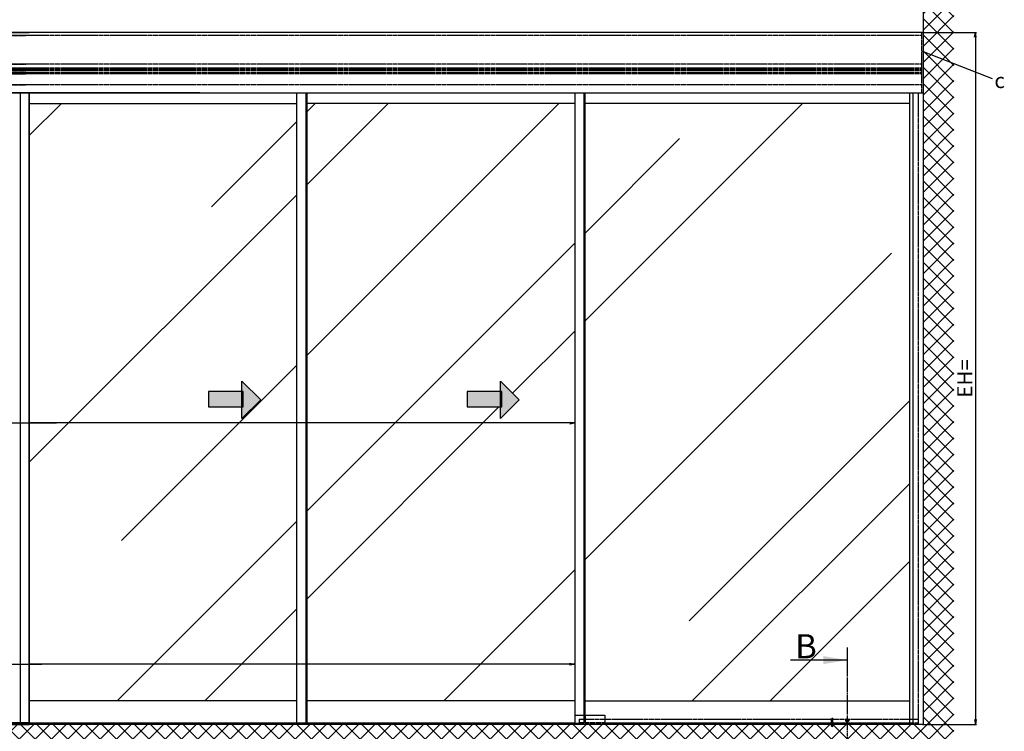
# Model space of a CAD drawing. Units: millimetres. Extents: x -2842 to 7393, y -351 to 5053.
# Drawn here: x 336 to 3601, y 849 to 3209 of the extents above; entities that cross this region are included whole.
import ezdxf

# ---------------------------------------------------------------- set-up
doc = ezdxf.new("R2010")
doc.units = ezdxf.units.MM
doc.linetypes.add('CENTERLINE', pattern=[30, 12, -1.5, 3, -1.5, 12])
doc.linetypes.add('GEN3', pattern=[6.25, 5, -1.25])
for name, color, linetype in [('centerline-Mittellinie', 92, 'CENTERLINE'), ('dimension-Bemassung', 5, 'Continuous'), ('hatching-Schraffur', 5, 'Continuous'), ('hiddenline-hinterliegendelinie', 6, 'GEN3'), ('outline-Körperkante', 7, 'Continuous')]:
    doc.layers.add(name, color=color, linetype=linetype)
doc.dimstyles.new('ISO-50', dxfattribs={"dimtxt": 50, "dimasz": 16, "dimexe": 4, "dimexo": 0.625, "dimgap": 4, "dimtad": 1, "dimdec": 3, "dimtxsty": 'Standard', "dimblk": 'OPEN', "dimcen": 2.5, "dimclrd": 256, "dimclre": 256, "dimadec": 0, "dimazin": 0, "dimtfac": 1, "dimtdec": 3, "dimtmove": 0, "dimatfit": 3, "dimldrblk": 'OPEN', "dimfxl": 1, "dimlwd": -1, "dimlwe": -1, "dimarcsym": 0})

# ---------------------------------------------------------------- blocks, each defined once
blk = doc.blocks.new('_Open')
at = {"color": 0, "linetype": 'ByBlock', "lineweight": -2}
for p, q in [((-1, 0.17), (0, 0)), ((-1, -0.17), (0, 0)), ((0, 0), (-1, 0))]:
    blk.add_line(p, q, dxfattribs=at)
blk = doc.blocks.new('pfeil1')
h = blk.add_hatch(color=256)
h.paths.add_polyline_path([(170.72, 339.55), (178.07, 339.55), (178.07, 355.32), (170.72, 355.32)])
h.paths.add_polyline_path([(170.72, 338.93), (170.72, 339.55), (165.29, 339.55), (174.14, 330.59), (182.98, 339.55), (178.07, 339.55), (178.07, 338.93)])
h.paths.add_polyline_path([(170.72, 339.55), (170.72, 338.93), (178.07, 338.93), (178.07, 339.55)], flags=16)
for points in [[(178.07, 338.93), (178.07, 355.32), (170.72, 355.32), (170.72, 338.93)], [(182.98, 339.55), (174.14, 330.59), (174.14, 330.59), (165.29, 339.55)]]:
    blk.add_lwpolyline(points, close=True)
blk = doc.blocks.new('*D89')
at = {"layer": 'dimension-Bemassung', "transparency": 16777216}
for p, q in [((7374.5, 8739.1), (7553.7, 8739.1)), ((7549.7, 8723.1), (7549.7, 6460.1)), ((7377.5, 6444.1), (7553.7, 6444.1))]:
    blk.add_line(p, q, dxfattribs=at)
at = {"layer": 'dimension-Bemassung', "transparency": 16777216, "xscale": 16, "yscale": 16, "zscale": 16}
for p, rotation in [((7549.7, 8739.1), 90), ((7549.7, 6444.1), 270)]:
    blk.add_blockref('_Open', p, dxfattribs=dict(at, rotation=rotation))
at = {"layer": 'dimension-Bemassung', "color": 0, "transparency": 16777216, "insert": (7520.7, 7591.6), "char_height": 50, "attachment_point": 5, "rotation": 90}
blk.add_mtext('EH=', dxfattribs=at)
blk = doc.blocks.new('_Dot')
at = {"color": 0, "linetype": 'ByBlock', "lineweight": -2}
blk.add_line((-0.5, 0), (-1, 0), dxfattribs=at)
at = {"color": 0, "linetype": 'ByBlock', "const_width": 0.5}
blk.add_lwpolyline([(-0.25, 0, 1), (0.25, 0, 1)], format="xyb", close=True, dxfattribs=at)
blk = doc.blocks.new('Kopie von Hinweis_c')
at = {"layer": 'dimension-Bemassung'}
blk.add_line((0.5, -0.4), (229.3, -89.4), dxfattribs=at)
at = {"layer": 'dimension-Bemassung', "insert": (236.6, -71.7), "char_height": 50, "attachment_point": 1}
blk.add_mtext('c', dxfattribs=at)
blk = doc.blocks.new('Aufriss_Teleskop_EB_MF_OS')
at = {"layer": 'hatching-Schraffur'}
h = blk.add_hatch(dxfattribs=at)
h.set_pattern_fill('ANSI37', color=256, scale=12, style=0)
h.set_pattern_definition([(45, (926.107, 10144.635), (-26.94077, 26.94077), []), (135, (926.107, 10144.635), (-26.94077, -26.94077), [])])
h.paths.add_polyline_path([(1275.7863, 9056.5952), (1275.7863, 6330.7676), (7477.8972, 6330.7676), (7477.8972, 9056.5952), (7376.8418, 9056.5952), (7376.8418, 6444.0569), (1376.8418, 6444.0569), (1376.8418, 9056.5952)])
h = blk.add_hatch(dxfattribs=at)
h.set_pattern_fill('AR-RROOF', color=256, scale=45, angle=45, style=0)
h.paths.add_polyline_path([(2498.8412, 8504.0569), (1422.8404, 8504.0569), (1422.8404, 6522.0569), (2498.8412, 6522.0569)])
h.paths.add_polyline_path([(2532.8412, 6522.0569), (3420.8412, 6522.0569), (3420.8412, 8504.0569), (2532.8412, 8504.0569)])
h.paths.add_polyline_path([(2890.0359, 7496.7941), (2779.6539, 7496.7941), (2779.6539, 7458.7795), (2716.9244, 7520.7082), (2779.6539, 7582.6369), (2779.6539, 7548.2171), (2890.0359, 7548.2171)], flags=16)
h.paths.add_polyline_path([(4341.8418, 8504.0569), (3454.8412, 8504.0569), (3454.8412, 6522.0569), (4341.8418, 6522.0569)])
h.paths.add_polyline_path([(3747.6332, 7496.7941), (3637.2512, 7496.7941), (3637.2512, 7458.7795), (3574.5217, 7520.7082), (3637.2512, 7582.6369), (3637.2512, 7548.2171), (3747.6332, 7548.2171)], flags=16)
h.paths.add_polyline_path([(4411.8418, 6522.0569), (5298.8397, 6522.0569), (5298.8397, 8504.0569), (4411.8418, 8504.0569), (4411.8418, 8503.0569)])
h.paths.add_polyline_path([(5006.0504, 7496.7941), (5006.0504, 7548.2171), (5116.4323, 7548.2171), (5116.4323, 7582.6369), (5179.1618, 7520.7082), (5116.4323, 7458.7795), (5116.4323, 7496.7941)], flags=16)
h.paths.add_polyline_path([(5332.8397, 6522.0569), (6220.8397, 6522.0569), (6220.8397, 8504.0569), (5332.8397, 8504.0569)])
h.paths.add_polyline_path([(5863.6476, 7496.7941), (5863.6476, 7548.2171), (5974.0296, 7548.2171), (5974.0296, 7582.6369), (6036.7591, 7520.7082), (5974.0296, 7458.7795), (5974.0296, 7496.7941)], flags=16)
h.paths.add_polyline_path([(6254.8397, 6522.0569), (7330.8404, 6522.0569), (7330.8404, 8504.0569), (6254.8397, 8504.0569)])
at = {"layer": 'centerline-Mittellinie'}
for p, q in [((7124.539, 6615.4698), (7124.7644, 6254.0277)), ((7117.3918, 6457.5473), (7131.7918, 6457.5473)), ((7124.5918, 6450.3473), (7124.5918, 6464.7473))]:
    blk.add_line(p, q, dxfattribs=at)
at = {"layer": 'centerline-Mittellinie', "color": 4}
blk.add_polyline3d([(7074.5918, 6465.5357, 0), (7074.5918, 6433.5569, 0)], dxfattribs=at)
at = {"layer": 'dimension-Bemassung'}
for p, q in [((2534.1339, 7444.0569), (4502.359, 7444.0569)), ((6219.5496, 7444.0569), (4411.8418, 7444.0569)), ((7124.539, 6698.6807), (7124.539, 6615.4698)), ((2534.1339, 6644.0569), (4453.3181, 6644.0569)), ((6219.5496, 6644.0569), (4411.2168, 6644.0569)), ((7124.7644, 6657.1128), (6935.9051, 6657.1128))]:
    blk.add_line(p, q, dxfattribs=at)
blk.add_solid([(7044.7644, 6670.4462), (7044.7644, 6643.7795), (7124.7644, 6657.1128)], dxfattribs=at)
at = {"layer": 'hiddenline-hinterliegendelinie'}
for p, q in [((1382.8418, 8728.5569), (4399.8418, 8728.5569)), ((7370.8418, 8728.5569), (4353.8418, 8728.5569)), ((7370.8418, 8739.0569), (7370.8418, 8539.0569)), ((1382.8418, 8633.5569), (4399.8418, 8633.5569)), ((7370.8418, 8633.5569), (4353.8418, 8633.5569)), ((1382.8418, 8620.6569), (4399.8418, 8620.6569)), ((1382.8418, 8617.4659), (4399.8418, 8617.4659)), ((1382.8418, 8612.9659), (4399.8418, 8612.9659)), ((1382.8418, 8605.9659), (4399.8418, 8605.9659)), ((1382.8418, 8601.4643), (4399.8418, 8601.4643)), ((7370.8418, 8620.6569), (4353.8418, 8620.6569)), ((7370.8418, 8617.4659), (4353.8418, 8617.4659)), ((7370.8418, 8612.9659), (4353.8418, 8612.9659)), ((7370.8418, 8605.9659), (4353.8418, 8605.9659)), ((7370.8418, 8601.4643), (4353.8418, 8601.4643)), ((1382.8418, 8565.0569), (4399.8418, 8565.0569)), ((7370.8418, 8565.0569), (4353.8418, 8565.0569)), ((7360.8418, 6444.0569), (7360.8418, 8539.0569)), ((6250.8397, 6474.0569), (6250.8397, 6449.0569)), ((6254.8397, 6474.0569), (6254.8397, 6449.0569)), ((6320.1746, 6447.0569), (6220.8397, 6447.0569)), ((6235.8397, 6461.0569), (7360.8418, 6461.0569)), ((6235.8397, 6461.0569), (6235.8397, 6444.0569)), ((6320.1746, 6449.0569), (6235.8397, 6449.0569)), ((7072.4918, 6458.9569), (7070.3918, 6461.0569)), ((7074.2618, 6461.0569), (7070.3918, 6461.0569)), ((7076.6918, 6458.9569), (7072.4918, 6458.9569)), ((7072.4918, 6440.2569), (7072.4918, 6458.9569)), ((7074.5918, 6436.5569), (7072.4918, 6440.2569)), ((7073.0418, 6439.2878), (7073.0418, 6458.9569)), ((7076.1418, 6439.2878), (7073.0418, 6439.2878)), ((7074.2618, 6460.9326), (7074.2618, 6461.0569)), ((7074.9218, 6460.9326), (7074.2618, 6460.9326)), ((7076.6918, 6440.2569), (7074.5918, 6436.5569)), ((7078.7918, 6461.0569), (7074.9218, 6461.0569)), ((7074.9218, 6460.9326), (7074.9218, 6461.0569)), ((7076.1418, 6439.2878), (7076.1418, 6458.9569)), ((7076.6918, 6458.9569), (7078.7918, 6461.0569)), ((7076.6918, 6440.2569), (7076.6918, 6458.9569)), ((7125.6719, 6452.3973), (7124.5918, 6452.3973)), ((7341.8418, 6449.0569), (7360.8418, 6449.0569))]:
    blk.add_line(p, q, dxfattribs=at)
at = {"layer": 'outline-Körperkante'}
for p, q in [((7376.8418, 6444.0569), (7376.8418, 9057.5286)), ((1376.8418, 8739.0569), (4411.8418, 8739.0569)), ((7376.8418, 8739.0569), (4341.8418, 8739.0569)), ((4411.8418, 8539.0569), (1376.8418, 8539.0569)), ((4341.8418, 8539.0569), (7376.8418, 8539.0569)), ((4381.8418, 8539.0569), (4371.8418, 8539.0569)), ((4371.8418, 8539.0569), (4381.8418, 8539.0569)), ((4381.8418, 8539.0569), (4381.8418, 6449.0569)), ((4411.8418, 8539.0569), (4381.8418, 8539.0569)), ((4976.8418, 8539.0569), (4411.8418, 8539.0569)), ((4411.8418, 8539.0569), (4411.8418, 8503.0569)), ((4411.8418, 8503.0569), (4411.8418, 8538.0569)), ((5298.8397, 6449.0569), (5298.8397, 8539.0569)), ((5328.8397, 8539.0569), (5328.8397, 6449.0569)), ((5332.8397, 6449.0569), (5332.8397, 8539.0569)), ((6220.8397, 8539.0569), (6220.8397, 6444.0569)), ((6250.8397, 8539.0569), (6250.8397, 6474.0569)), ((6254.8397, 6474.0569), (6254.8397, 8539.0569)), ((7330.8404, 8539.0569), (7330.8404, 6449.0569)), ((7341.8418, 8539.0569), (7341.8418, 6444.0569)), ((4411.8418, 8504.0569), (5298.8397, 8504.0569)), ((4411.8418, 8503.0569), (4411.8418, 6522.0569)), ((4411.8418, 6522.0569), (4411.8418, 8503.0569)), ((4411.8418, 8503.0569), (4411.8418, 6522.0569)), ((6220.8397, 8504.0569), (5332.8397, 8504.0569)), ((7330.8404, 8504.0569), (6254.8397, 8504.0569)), ((7376.8418, 6444.0569), (7376.8418, 6562.5112)), ((5298.8397, 6522.0569), (4411.8418, 6522.0569)), ((4411.8418, 6522.0569), (4411.8418, 6449.0569)), ((6220.1746, 6522.0569), (5332.8397, 6522.0569)), ((6254.8397, 6522.0569), (7330.8404, 6522.0569)), ((6220.8397, 6474.0569), (6320.1746, 6474.0569)), ((6320.1746, 6474.0569), (6320.1746, 6444.0569)), ((1376.8418, 6444.0569), (4411.8418, 6444.0569)), ((4411.8418, 6449.0569), (2532.8412, 6449.0569)), ((4341.8418, 6449.0569), (6220.8397, 6449.0569)), ((7376.8418, 6444.0569), (4341.8418, 6444.0569)), ((4381.8418, 6449.0569), (4411.8418, 6449.0569)), ((4411.8418, 6449.0569), (5789.3418, 6449.0569)), ((4411.8418, 6444.0569), (4411.8418, 6449.0569)), ((6350.1746, 6444.0569), (6250.1746, 6444.0569)), ((6320.1746, 6449.0569), (7341.8418, 6449.0569)), ((7121.4233, 6458.2585), (7121.4225, 6456.8345)), ((7121.4225, 6456.8345), (7123.8865, 6456.8331)), ((7123.8911, 6458.2585), (7121.4233, 6458.2585)), ((7123.8865, 6456.8331), (7123.8785, 6454.3795)), ((7123.8785, 6454.3795), (7125.3045, 6454.384)), ((7125.2845, 6460.7196), (7123.899, 6460.7196)), ((7123.899, 6460.7196), (7123.9002, 6458.2585)), ((7125.3027, 6458.2592), (7125.2845, 6460.7196)), ((7125.3045, 6454.384), (7125.2968, 6456.8323)), ((7125.2968, 6456.8323), (7127.7588, 6456.8309)), ((7127.7596, 6458.2604), (7125.3027, 6458.2592)), ((7127.7588, 6456.8309), (7127.7581, 6458.2604)), ((7373.8418, 6444.0569), (7376.8418, 6444.0569))]:
    blk.add_line(p, q, dxfattribs=at)
blk.add_lwpolyline([(4381.8418, 6449.0569), (4411.8418, 6449.0569), (4411.8418, 8539.0569), (4381.8418, 8539.0569)], close=True, dxfattribs=at)
blk.add_circle((7124.5918, 6457.5473), 5.15, dxfattribs=at)
at = {"layer": 'dimension-Bemassung'}
for name, p, xscale, yscale, zscale, rotation in [('_Dot', (7373.4658, 8676.6209), -2.50000000000066, 2.5, 2.5, 351.520575588422), ('_Open', (6220.1746, 7444.0569), -16, 16, 16, 180), ('_Open', (6219.5496, 6644.0569), -16, 16, 16, 180)]:
    blk.add_blockref(name, p, dxfattribs=dict(at, xscale=xscale, yscale=yscale, zscale=zscale, rotation=rotation))
at = {"layer": 'outline-Körperkante', "xscale": 6.999999999998181, "yscale": 6.999999999998181, "zscale": 6.999999999998181, "rotation": 90}
for p in [(7493.3019, 6301.7437), (8350.8992, 6301.7437)]:
    blk.add_blockref('pfeil1', p, dxfattribs=at)
at = {"layer": 'dimension-Bemassung', "insert": (6951.746, 6743.1463), "char_height": 80, "attachment_point": 1}
blk.add_mtext('{\\fArial|b0|i0|c0|p34;B}', dxfattribs=at)
at = {"layer": 'dimension-Bemassung'}
dim = blk.add_linear_dim(base=(7549.681, 6444.0569), p1=(7373.8418, 8739.0569), p2=(7376.8418, 6444.0569), angle=90, text='EH=', dimstyle='ISO-50', dxfattribs=at)
dim.commit()
dim.dimension.update_dxf_attribs({"geometry": '*D89', "text_midpoint": (7549.681, 7591.5569), "dimtype": 160})

msp = doc.modelspace()

# ---------------------------------------------------------------- block references
at = {"layer": 'dimension-Bemassung'}
msp.add_blockref('Kopie von Hinweis_c', (3331.6021, 3103.889), dxfattribs=at)
at = {"layer": 'outline-Körperkante'}
msp.add_blockref('Aufriss_Teleskop_EB_MF_OS', (-4044.3364, -5572.3633), dxfattribs=at)

doc.saveas('drawing.dxf')
